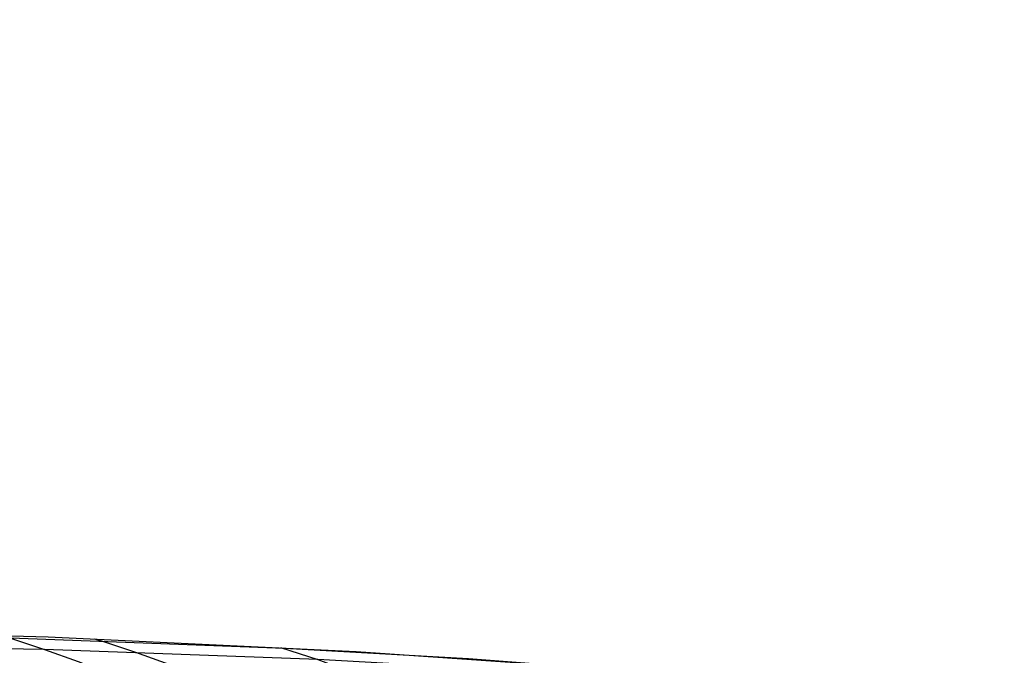
# Model space of a CAD drawing. Extents: x -190 to 190, y -381 to 93.
# Drawn here: x -54 to -45, y -235 to -229 of the extents above; entities that cross this region are included whole.
import ezdxf

# ---------------------------------------------------------------- set-up
doc = ezdxf.new("R2010")
doc.units = 0
doc.header["$MEASUREMENT"] = 0
for name, color, linetype in [('DICHTUNGSSCHEIBE__DICHTUNG', 18, 'CONTINUOUS'), ('DRUCKRING__DRUCKRING_STAND', 18, 'CONTINUOUS'), ('SAILDRIVE_UNTERTEIL__PROPE', 18, 'CONTINUOUS')]:
    doc.layers.add(name, color=color, linetype=linetype)

msp = doc.modelspace()

# ---------------------------------------------------------------- linework, layer by layer
at = {"layer": 'DICHTUNGSSCHEIBE__DICHTUNG'}
for centre, end in [((0, -97.5, 170), 0), ((0, -97.5, 165), 0), ((0, -97.5, 167.5), 360), ((0, -97.5, 175), 0), ((0, -97.5, 180), 0), ((0, -97.5, 177.5), 360)]:
    msp.add_arc(centre, 190, 180, end, dxfattribs=at)
at = {"layer": 'DRUCKRING__DRUCKRING_STAND'}
for centre, radius in [((0, -97.5, 180), 190), ((0, -97.5, 190), 190), ((0, -97.5, 199.5), 189.5), ((0, -97.5, 200), 189), ((0, -97.5, 180), 160), ((0, -97.5, 200), 160)]:
    msp.add_arc(centre, radius, 180, 0, dxfattribs=at)
at = {"layer": 'DRUCKRING__DRUCKRING_STAND', "extrusion": (1.39423e-23, -4.66024e-08, 1)}
msp.add_arc((0, -97.5, 199), 190, 180.000003, 359.999997, dxfattribs=at)
at = {"layer": 'SAILDRIVE_UNTERTEIL__PROPE', "color": 254}
for points in [[(-74.9233, -235.6102, -249.1351), (-73.6732, -235.4487, -248.3527), (-72.3967, -235.2975, -247.5749), (-71.0922, -235.1575, -246.8008), (-69.758, -235.0294, -246.0297), (-68.3925, -234.9139, -245.2606), (-66.9941, -234.8118, -244.4929), (-64.2828, -234.6591, -243.0547), (-61.5476, -234.5636, -241.6624), (-58.7991, -234.5249, -240.3145), (-56.0478, -234.5424, -239.0097), (-53.3024, -234.6153, -237.746), (-50.5633, -234.7453, -236.5211), (-47.8304, -234.9356, -235.3334), (-45.1038, -235.1894, -234.1814)], [(-43.1602, -235.414, -233.4336), (-44.6058, -235.2503, -234.0087), (-47.098, -234.9999, -235.0298), (-49.5673, -234.8124, -236.0995), (-51.2018, -234.7198, -236.8391), (-53.6374, -234.6272, -237.9876), (-56.0556, -234.5873, -239.1827), (-57.6588, -234.5888, -240.0053), (-59.5224, -234.6178, -240.9923), (-61.3748, -234.6749, -242.0065), (-63.2137, -234.7592, -243.0467), (-65.0373, -234.8695, -244.1119), (-66.8434, -235.005, -245.2007), (-68.6303, -235.1644, -246.3119), (-70.3962, -235.3467, -247.4445), (-72.1393, -235.5508, -248.597), (-73.8578, -235.7757, -249.7684)], [(-53.6374, -234.6272, -237.9876), (-53.3352, -234.7267, -238.1614), (-53.0356, -234.836, -238.3338), (-52.7383, -234.9539, -238.5048), (-52.4432, -235.0793, -238.6746), (-51.8589, -235.3491, -239.0109), (-51.282, -235.6403, -239.3429), (-50.712, -235.9492, -239.6712), (-50.1482, -236.2734, -239.9959), (-49.5902, -236.6109, -240.3174), (-48.4897, -237.32, -240.9517), (-47.408, -238.0669, -241.5755), (-45.8162, -239.2449, -242.4943), (-44.7732, -240.0621, -243.0968), (-43.7435, -240.9011, -243.6921), (-42.726, -241.7596, -244.2806), (-41.7201, -242.6355, -244.863), (-39.7401, -244.4341, -246.0104), (-37.8, -246.2878, -247.1365), (-35.897, -248.1904, -248.2427), (-34.03, -250.1382, -249.3297), (-32.1981, -252.128, -250.3981), (-30.4023, -254.1593, -251.4473), (-28.6427, -256.2306, -252.4772)], [(-52.8939, -234.6319, -237.5614), (-52.8276, -234.6521, -237.5996), (-52.5275, -234.7511, -237.7723), (-52.2301, -234.8598, -237.9435), (-51.9348, -234.9768, -238.1134), (-51.6418, -235.1012, -238.2822), (-51.0615, -235.369, -238.6163), (-50.4887, -235.658, -238.9462), (-49.9227, -235.9647, -239.2723), (-49.3629, -236.2866, -239.5949), (-48.8088, -236.6219, -239.9142), (-47.7164, -237.3268, -240.5441), (-46.6428, -238.0697, -241.1635), (-45.0636, -239.2423, -242.0754), (-44.0291, -240.0561, -242.6732), (-43.008, -240.892, -243.2636), (-41.9993, -241.7476, -243.8472), (-41.0022, -242.6209, -244.4245), (-39.0403, -244.4146, -245.5615), (-37.1186, -246.2641, -246.6768)], [(-43.0484, -235.4884, -233.6576), (-44.3274, -235.3439, -234.1695), (-46.8132, -235.0953, -235.1942), (-49.276, -234.9094, -236.2675), (-50.9061, -234.8179, -237.0094), (-53.3352, -234.7267, -238.1614), (-55.7469, -234.6881, -239.36), (-57.3458, -234.6904, -240.1847), (-59.2045, -234.7202, -241.1742), (-61.0518, -234.778, -242.1909), (-62.8857, -234.8629, -243.2336), (-64.7043, -234.9738, -244.3011), (-66.5055, -235.1095, -245.3922), (-68.2876, -235.2692, -246.5058), (-70.0488, -235.4517, -247.6406), (-71.7874, -235.6558, -248.7954), (-73.5016, -235.8807, -249.9692), (-75.1899, -236.1251, -251.1607)], [(-51.236, -234.7092, -236.8194), (-50.9061, -234.8179, -237.0094), (-50.6129, -234.9251, -237.1784), (-50.3218, -235.0404, -237.3461), (-50.0328, -235.1628, -237.5127), (-49.4607, -235.4262, -237.8424), (-48.8958, -235.7106, -238.1681), (-48.3377, -236.0126, -238.4899), (-47.7859, -236.3298, -238.8082), (-47.2398, -236.6605, -239.1232), (-46.1635, -237.3565, -239.7443), (-45.1063, -238.0911, -240.3547), (-44.0661, -238.858, -240.9556), (-42.5345, -240.0587, -241.8409), (-41.5306, -240.888, -242.4215), (-40.5394, -241.7373, -242.9951), (-39.56, -242.6047, -243.5622), (-37.6342, -244.3879, -244.6782), (-35.7494, -246.2281, -245.7717), (-33.903, -248.1191, -246.8442), (-32.0938, -250.0569, -247.8964), (-30.3208, -252.0383, -248.9289), (-28.5853, -254.0628, -249.941), (-26.8872, -256.1285, -250.9326)]]:
    msp.add_polyline3d(points, dxfattribs=at)

doc.saveas('drawing.dxf')
